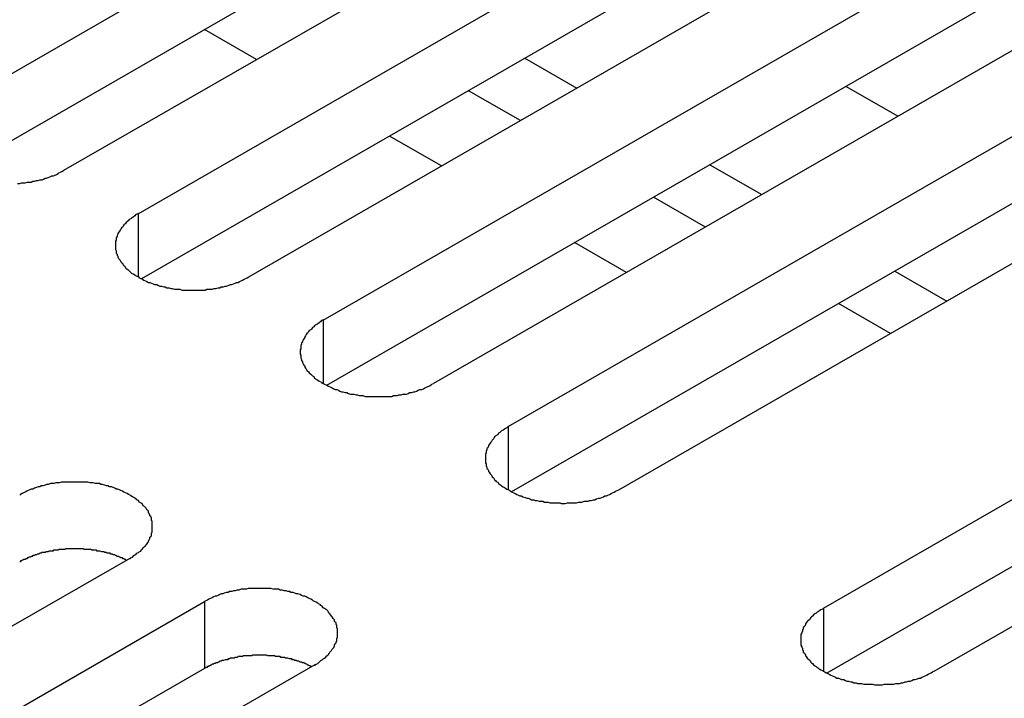
# Model space of a CAD drawing. Extents: x 0 to 2100, y 0 to 1485.
# Drawn here: x 1675 to 1688, y 1203 to 1212 of the extents above; entities that cross this region are included whole.
import ezdxf

# ---------------------------------------------------------------- set-up
doc = ezdxf.new("R2010")
doc.units = 0
doc.header["$LTSCALE"] = 5
doc.layers.add('VISIBLE__ISO_', color=7, linetype='CONTINUOUS')
doc.layers.add('VISIBLE_NARROW__ISO_', color=7, linetype='CONTINUOUS')

msp = doc.modelspace()

# ---------------------------------------------------------------- linework, layer by layer
at = {"layer": 'VISIBLE__ISO_'}
for p, q in [((1674.57, 1210.859), (1685.758, 1217.301)), ((1685.758, 1216.425), (1674.612, 1210.007)), ((1687.197, 1216.472), (1676.01, 1210.03)), ((1676.986, 1209.467), (1688.174, 1215.91)), ((1688.174, 1215.034), (1677.028, 1208.616)), ((1689.613, 1215.081), (1678.426, 1208.638)), ((1679.402, 1208.076), (1690.589, 1214.519)), ((1690.589, 1213.643), (1679.444, 1207.224)), ((1692.029, 1213.69), (1680.841, 1207.247)), ((1681.818, 1206.685), (1693.005, 1213.128)), ((1694.445, 1212.299), (1683.257, 1205.856)), ((1693.005, 1212.252), (1681.86, 1205.833)), ((1678.53, 1211.481), (1677.852, 1211.872)), ((1686.906, 1210.739), (1686.227, 1211.13)), ((1681.976, 1210.683), (1681.297, 1211.074)), ((1685.935, 1204.314), (1697.122, 1210.757)), ((1680.946, 1210.09), (1680.267, 1210.481)), ((1697.122, 1209.881), (1685.976, 1203.463)), ((1698.561, 1209.928), (1687.374, 1203.485)), ((1684.392, 1209.292), (1683.713, 1209.683)), ((1683.362, 1208.699), (1682.683, 1209.09)), ((1686.808, 1207.901), (1686.129, 1208.292)), ((1676.876, 1204.964), (1665.689, 1198.522)), ((1666.665, 1197.959), (1677.853, 1204.402)), ((1679.292, 1203.573), (1668.105, 1197.131)), ((1677.853, 1203.526), (1666.707, 1197.108))]:
    msp.add_line(p, q, dxfattribs=at)
for points in [[(1675.41, 1209.86, 0), (1675.44, 1209.86, 0), (1675.46, 1209.87, 0), (1675.49, 1209.87, 0), (1675.51, 1209.87, 0), (1675.54, 1209.88, 0), (1675.56, 1209.88, 0), (1675.59, 1209.88, 0), (1675.61, 1209.89, 0), (1675.63, 1209.89, 0), (1675.66, 1209.9, 0), (1675.68, 1209.9, 0), (1675.7, 1209.91, 0), (1675.73, 1209.91, 0), (1675.75, 1209.92, 0), (1675.77, 1209.93, 0), (1675.79, 1209.93, 0), (1675.81, 1209.94, 0), (1675.83, 1209.95, 0), (1675.86, 1209.96, 0), (1675.88, 1209.96, 0), (1675.9, 1209.97, 0), (1675.92, 1209.98, 0), (1675.94, 1209.99, 0), (1675.95, 1210, 0), (1675.97, 1210.01, 0), (1675.99, 1210.02, 0), (1676.01, 1210.03, 0)], [(1676.99, 1209.47, 0), (1676.97, 1209.46, 0), (1676.95, 1209.45, 0), (1676.94, 1209.44, 0), (1676.92, 1209.42, 0), (1676.9, 1209.41, 0), (1676.89, 1209.4, 0), (1676.87, 1209.39, 0), (1676.86, 1209.38, 0), (1676.85, 1209.37, 0), (1676.83, 1209.35, 0), (1676.82, 1209.34, 0), (1676.81, 1209.33, 0), (1676.8, 1209.32, 0), (1676.79, 1209.3, 0), (1676.78, 1209.29, 0), (1676.77, 1209.28, 0), (1676.76, 1209.26, 0), (1676.75, 1209.25, 0), (1676.74, 1209.24, 0), (1676.73, 1209.22, 0), (1676.72, 1209.21, 0), (1676.72, 1209.2, 0), (1676.71, 1209.18, 0), (1676.71, 1209.17, 0), (1676.7, 1209.15, 0), (1676.7, 1209.14, 0), (1676.7, 1209.12, 0), (1676.69, 1209.11, 0), (1676.69, 1209.1, 0), (1676.69, 1209.08, 0), (1676.69, 1209.07, 0), (1676.69, 1209.05, 0), (1676.69, 1209.04, 0), (1676.69, 1209.02, 0), (1676.69, 1209.01, 0), (1676.69, 1209, 0), (1676.7, 1208.98, 0), (1676.7, 1208.97, 0), (1676.7, 1208.95, 0), (1676.71, 1208.94, 0), (1676.71, 1208.92, 0), (1676.72, 1208.91, 0), (1676.72, 1208.9, 0), (1676.73, 1208.88, 0), (1676.74, 1208.87, 0), (1676.75, 1208.86, 0), (1676.76, 1208.84, 0), (1676.77, 1208.83, 0), (1676.78, 1208.82, 0), (1676.79, 1208.8, 0), (1676.8, 1208.79, 0), (1676.81, 1208.78, 0), (1676.82, 1208.76, 0), (1676.83, 1208.75, 0), (1676.85, 1208.74, 0), (1676.86, 1208.73, 0), (1676.87, 1208.72, 0), (1676.89, 1208.7, 0), (1676.9, 1208.69, 0), (1676.92, 1208.68, 0), (1676.94, 1208.67, 0), (1676.95, 1208.66, 0), (1676.97, 1208.65, 0), (1676.99, 1208.64, 0), (1677, 1208.63, 0), (1677.02, 1208.62, 0), (1677.04, 1208.61, 0), (1677.06, 1208.6, 0), (1677.08, 1208.59, 0), (1677.1, 1208.58, 0), (1677.12, 1208.57, 0), (1677.14, 1208.57, 0), (1677.16, 1208.56, 0), (1677.18, 1208.55, 0), (1677.2, 1208.54, 0), (1677.23, 1208.54, 0), (1677.25, 1208.53, 0), (1677.27, 1208.52, 0), (1677.29, 1208.52, 0), (1677.32, 1208.51, 0), (1677.34, 1208.51, 0), (1677.36, 1208.5, 0), (1677.39, 1208.5, 0), (1677.41, 1208.49, 0), (1677.43, 1208.49, 0), (1677.46, 1208.48, 0), (1677.48, 1208.48, 0), (1677.51, 1208.48, 0), (1677.53, 1208.48, 0), (1677.56, 1208.47, 0), (1677.58, 1208.47, 0), (1677.61, 1208.47, 0), (1677.63, 1208.47, 0), (1677.66, 1208.47, 0), (1677.68, 1208.47, 0), (1677.71, 1208.47, 0), (1677.73, 1208.47, 0), (1677.76, 1208.47, 0), (1677.78, 1208.47, 0), (1677.81, 1208.47, 0), (1677.83, 1208.47, 0), (1677.86, 1208.47, 0), (1677.88, 1208.48, 0), (1677.9, 1208.48, 0), (1677.93, 1208.48, 0), (1677.95, 1208.48, 0), (1677.98, 1208.49, 0), (1678, 1208.49, 0), (1678.03, 1208.5, 0), (1678.05, 1208.5, 0), (1678.07, 1208.51, 0), (1678.1, 1208.51, 0), (1678.12, 1208.52, 0), (1678.14, 1208.52, 0), (1678.16, 1208.53, 0), (1678.19, 1208.54, 0), (1678.21, 1208.54, 0), (1678.23, 1208.55, 0), (1678.25, 1208.56, 0), (1678.27, 1208.57, 0), (1678.29, 1208.57, 0), (1678.31, 1208.58, 0), (1678.33, 1208.59, 0), (1678.35, 1208.6, 0), (1678.37, 1208.61, 0), (1678.39, 1208.62, 0), (1678.41, 1208.63, 0), (1678.43, 1208.64, 0)], [(1679.4, 1208.08, 0), (1679.38, 1208.07, 0), (1679.37, 1208.06, 0), (1679.35, 1208.04, 0), (1679.33, 1208.03, 0), (1679.32, 1208.02, 0), (1679.3, 1208.01, 0), (1679.29, 1208, 0), (1679.28, 1207.99, 0), (1679.26, 1207.98, 0), (1679.25, 1207.96, 0), (1679.24, 1207.95, 0), (1679.22, 1207.94, 0), (1679.21, 1207.93, 0), (1679.2, 1207.91, 0), (1679.19, 1207.9, 0), (1679.18, 1207.89, 0), (1679.17, 1207.87, 0), (1679.16, 1207.86, 0), (1679.16, 1207.85, 0), (1679.15, 1207.83, 0), (1679.14, 1207.82, 0), (1679.13, 1207.8, 0), (1679.13, 1207.79, 0), (1679.12, 1207.78, 0), (1679.12, 1207.76, 0), (1679.11, 1207.75, 0), (1679.11, 1207.73, 0), (1679.11, 1207.72, 0), (1679.11, 1207.7, 0), (1679.1, 1207.69, 0), (1679.1, 1207.68, 0), (1679.1, 1207.66, 0), (1679.1, 1207.65, 0), (1679.1, 1207.63, 0), (1679.11, 1207.62, 0), (1679.11, 1207.6, 0), (1679.11, 1207.59, 0), (1679.11, 1207.58, 0), (1679.12, 1207.56, 0), (1679.12, 1207.55, 0), (1679.13, 1207.53, 0), (1679.13, 1207.52, 0), (1679.14, 1207.51, 0), (1679.15, 1207.49, 0), (1679.16, 1207.48, 0), (1679.16, 1207.46, 0), (1679.17, 1207.45, 0), (1679.18, 1207.44, 0), (1679.19, 1207.42, 0), (1679.2, 1207.41, 0), (1679.21, 1207.4, 0), (1679.22, 1207.39, 0), (1679.24, 1207.37, 0), (1679.25, 1207.36, 0), (1679.26, 1207.35, 0), (1679.28, 1207.34, 0), (1679.29, 1207.32, 0), (1679.3, 1207.31, 0), (1679.32, 1207.3, 0), (1679.33, 1207.29, 0), (1679.35, 1207.28, 0), (1679.37, 1207.27, 0), (1679.38, 1207.26, 0), (1679.4, 1207.25, 0), (1679.42, 1207.24, 0), (1679.44, 1207.23, 0), (1679.46, 1207.22, 0), (1679.48, 1207.21, 0), (1679.5, 1207.2, 0), (1679.52, 1207.19, 0), (1679.54, 1207.18, 0), (1679.56, 1207.17, 0), (1679.58, 1207.17, 0), (1679.6, 1207.16, 0), (1679.62, 1207.15, 0), (1679.64, 1207.14, 0), (1679.66, 1207.14, 0), (1679.69, 1207.13, 0), (1679.71, 1207.13, 0), (1679.73, 1207.12, 0), (1679.76, 1207.11, 0), (1679.78, 1207.11, 0), (1679.8, 1207.11, 0), (1679.83, 1207.1, 0), (1679.85, 1207.1, 0), (1679.87, 1207.09, 0), (1679.9, 1207.09, 0), (1679.92, 1207.09, 0), (1679.95, 1207.08, 0), (1679.97, 1207.08, 0), (1680, 1207.08, 0), (1680.02, 1207.08, 0), (1680.05, 1207.08, 0), (1680.07, 1207.08, 0), (1680.1, 1207.08, 0), (1680.12, 1207.08, 0), (1680.15, 1207.08, 0), (1680.17, 1207.08, 0), (1680.2, 1207.08, 0), (1680.22, 1207.08, 0), (1680.25, 1207.08, 0), (1680.27, 1207.08, 0), (1680.3, 1207.08, 0), (1680.32, 1207.09, 0), (1680.34, 1207.09, 0), (1680.37, 1207.09, 0), (1680.39, 1207.1, 0), (1680.42, 1207.1, 0), (1680.44, 1207.11, 0), (1680.46, 1207.11, 0), (1680.49, 1207.11, 0), (1680.51, 1207.12, 0), (1680.53, 1207.13, 0), (1680.56, 1207.13, 0), (1680.58, 1207.14, 0), (1680.6, 1207.14, 0), (1680.62, 1207.15, 0), (1680.64, 1207.16, 0), (1680.67, 1207.17, 0), (1680.69, 1207.17, 0), (1680.71, 1207.18, 0), (1680.73, 1207.19, 0), (1680.75, 1207.2, 0), (1680.77, 1207.21, 0), (1680.79, 1207.22, 0), (1680.81, 1207.23, 0), (1680.82, 1207.24, 0), (1680.84, 1207.25, 0)], [(1681.82, 1206.69, 0), (1681.8, 1206.67, 0), (1681.78, 1206.66, 0), (1681.77, 1206.65, 0), (1681.75, 1206.64, 0), (1681.73, 1206.63, 0), (1681.72, 1206.62, 0), (1681.71, 1206.61, 0), (1681.69, 1206.6, 0), (1681.68, 1206.58, 0), (1681.66, 1206.57, 0), (1681.65, 1206.56, 0), (1681.64, 1206.55, 0), (1681.63, 1206.53, 0), (1681.62, 1206.52, 0), (1681.61, 1206.51, 0), (1681.6, 1206.49, 0), (1681.59, 1206.48, 0), (1681.58, 1206.47, 0), (1681.57, 1206.45, 0), (1681.56, 1206.44, 0), (1681.56, 1206.43, 0), (1681.55, 1206.41, 0), (1681.54, 1206.4, 0), (1681.54, 1206.38, 0), (1681.53, 1206.37, 0), (1681.53, 1206.36, 0), (1681.53, 1206.34, 0), (1681.52, 1206.33, 0), (1681.52, 1206.31, 0), (1681.52, 1206.3, 0), (1681.52, 1206.29, 0), (1681.52, 1206.27, 0), (1681.52, 1206.26, 0), (1681.52, 1206.24, 0), (1681.52, 1206.23, 0), (1681.52, 1206.21, 0), (1681.53, 1206.2, 0), (1681.53, 1206.18, 0), (1681.53, 1206.17, 0), (1681.54, 1206.16, 0), (1681.54, 1206.14, 0), (1681.55, 1206.13, 0), (1681.56, 1206.11, 0), (1681.56, 1206.1, 0), (1681.57, 1206.09, 0), (1681.58, 1206.07, 0), (1681.59, 1206.06, 0), (1681.6, 1206.05, 0), (1681.61, 1206.03, 0), (1681.62, 1206.02, 0), (1681.63, 1206.01, 0), (1681.64, 1205.99, 0), (1681.65, 1205.98, 0), (1681.66, 1205.97, 0), (1681.68, 1205.96, 0), (1681.69, 1205.94, 0), (1681.71, 1205.93, 0), (1681.72, 1205.92, 0), (1681.73, 1205.91, 0), (1681.75, 1205.9, 0), (1681.77, 1205.89, 0), (1681.78, 1205.88, 0), (1681.8, 1205.87, 0), (1681.82, 1205.86, 0), (1681.84, 1205.85, 0), (1681.85, 1205.84, 0), (1681.87, 1205.83, 0), (1681.89, 1205.82, 0), (1681.91, 1205.81, 0), (1681.93, 1205.8, 0), (1681.95, 1205.79, 0), (1681.97, 1205.78, 0), (1681.99, 1205.78, 0), (1682.01, 1205.77, 0), (1682.04, 1205.76, 0), (1682.06, 1205.75, 0), (1682.08, 1205.75, 0), (1682.1, 1205.74, 0), (1682.12, 1205.73, 0), (1682.15, 1205.73, 0), (1682.17, 1205.72, 0), (1682.19, 1205.72, 0), (1682.22, 1205.71, 0), (1682.24, 1205.71, 0), (1682.27, 1205.71, 0), (1682.29, 1205.7, 0), (1682.31, 1205.7, 0), (1682.34, 1205.7, 0), (1682.36, 1205.69, 0), (1682.39, 1205.69, 0), (1682.41, 1205.69, 0), (1682.44, 1205.69, 0), (1682.46, 1205.69, 0), (1682.49, 1205.69, 0), (1682.51, 1205.68, 0), (1682.54, 1205.68, 0), (1682.56, 1205.68, 0), (1682.59, 1205.69, 0), (1682.61, 1205.69, 0), (1682.64, 1205.69, 0), (1682.66, 1205.69, 0), (1682.69, 1205.69, 0), (1682.71, 1205.69, 0), (1682.74, 1205.7, 0), (1682.76, 1205.7, 0), (1682.78, 1205.7, 0), (1682.81, 1205.71, 0), (1682.83, 1205.71, 0), (1682.86, 1205.71, 0), (1682.88, 1205.72, 0), (1682.9, 1205.72, 0), (1682.93, 1205.73, 0), (1682.95, 1205.73, 0), (1682.97, 1205.74, 0), (1683, 1205.75, 0), (1683.02, 1205.75, 0), (1683.04, 1205.76, 0), (1683.06, 1205.77, 0), (1683.08, 1205.78, 0), (1683.1, 1205.78, 0), (1683.12, 1205.79, 0), (1683.14, 1205.8, 0), (1683.16, 1205.81, 0), (1683.18, 1205.82, 0), (1683.2, 1205.83, 0), (1683.22, 1205.84, 0), (1683.24, 1205.85, 0), (1683.26, 1205.86, 0)], [(1676.88, 1204.96, 0), (1676.89, 1204.97, 0), (1676.91, 1204.98, 0), (1676.93, 1205, 0), (1676.94, 1205.01, 0), (1676.96, 1205.02, 0), (1676.97, 1205.03, 0), (1676.99, 1205.04, 0), (1677, 1205.05, 0), (1677.02, 1205.06, 0), (1677.03, 1205.08, 0), (1677.04, 1205.09, 0), (1677.05, 1205.1, 0), (1677.07, 1205.12, 0), (1677.08, 1205.13, 0), (1677.09, 1205.14, 0), (1677.1, 1205.15, 0), (1677.11, 1205.17, 0), (1677.12, 1205.18, 0), (1677.12, 1205.19, 0), (1677.13, 1205.21, 0), (1677.14, 1205.22, 0), (1677.14, 1205.24, 0), (1677.15, 1205.25, 0), (1677.16, 1205.26, 0), (1677.16, 1205.28, 0), (1677.16, 1205.29, 0), (1677.17, 1205.31, 0), (1677.17, 1205.32, 0), (1677.17, 1205.34, 0), (1677.17, 1205.35, 0), (1677.17, 1205.36, 0), (1677.17, 1205.38, 0), (1677.17, 1205.39, 0), (1677.17, 1205.41, 0), (1677.17, 1205.42, 0), (1677.17, 1205.44, 0), (1677.17, 1205.45, 0), (1677.16, 1205.46, 0), (1677.16, 1205.48, 0), (1677.16, 1205.49, 0), (1677.15, 1205.51, 0), (1677.14, 1205.52, 0), (1677.14, 1205.53, 0), (1677.13, 1205.55, 0), (1677.12, 1205.56, 0), (1677.12, 1205.58, 0), (1677.11, 1205.59, 0), (1677.1, 1205.6, 0), (1677.09, 1205.62, 0), (1677.08, 1205.63, 0), (1677.07, 1205.64, 0), (1677.05, 1205.65, 0), (1677.04, 1205.67, 0), (1677.03, 1205.68, 0), (1677.02, 1205.69, 0), (1677, 1205.7, 0), (1676.99, 1205.72, 0), (1676.97, 1205.73, 0), (1676.96, 1205.74, 0), (1676.94, 1205.75, 0), (1676.93, 1205.76, 0), (1676.91, 1205.77, 0), (1676.89, 1205.78, 0), (1676.88, 1205.79, 0), (1676.86, 1205.8, 0), (1676.84, 1205.81, 0), (1676.82, 1205.82, 0), (1676.8, 1205.83, 0), (1676.78, 1205.84, 0), (1676.76, 1205.85, 0), (1676.74, 1205.86, 0), (1676.72, 1205.87, 0), (1676.7, 1205.87, 0), (1676.68, 1205.88, 0), (1676.66, 1205.89, 0), (1676.64, 1205.9, 0), (1676.61, 1205.9, 0), (1676.59, 1205.91, 0), (1676.57, 1205.91, 0), (1676.55, 1205.92, 0), (1676.52, 1205.93, 0), (1676.5, 1205.93, 0), (1676.48, 1205.94, 0), (1676.45, 1205.94, 0), (1676.43, 1205.94, 0), (1676.4, 1205.95, 0), (1676.38, 1205.95, 0), (1676.36, 1205.95, 0), (1676.33, 1205.96, 0), (1676.31, 1205.96, 0), (1676.28, 1205.96, 0), (1676.26, 1205.96, 0), (1676.23, 1205.96, 0), (1676.21, 1205.96, 0), (1676.18, 1205.96, 0), (1676.16, 1205.96, 0), (1676.13, 1205.96, 0), (1676.11, 1205.96, 0), (1676.08, 1205.96, 0), (1676.06, 1205.96, 0), (1676.03, 1205.96, 0), (1676.01, 1205.96, 0), (1675.98, 1205.96, 0), (1675.96, 1205.95, 0), (1675.93, 1205.95, 0), (1675.91, 1205.95, 0), (1675.89, 1205.94, 0), (1675.86, 1205.94, 0), (1675.84, 1205.94, 0), (1675.81, 1205.93, 0), (1675.79, 1205.93, 0), (1675.77, 1205.92, 0), (1675.74, 1205.91, 0), (1675.72, 1205.91, 0), (1675.7, 1205.9, 0), (1675.68, 1205.9, 0), (1675.66, 1205.89, 0), (1675.63, 1205.88, 0), (1675.61, 1205.87, 0), (1675.59, 1205.87, 0), (1675.57, 1205.86, 0), (1675.55, 1205.85, 0), (1675.53, 1205.84, 0), (1675.51, 1205.83, 0), (1675.49, 1205.82, 0), (1675.47, 1205.81, 0), (1675.45, 1205.8, 0), (1675.44, 1205.79, 0)], [(1676.83, 1204.94, 0), (1676.83, 1204.94, 0), (1676.82, 1204.95, 0), (1676.81, 1204.95, 0), (1676.8, 1204.96, 0), (1676.79, 1204.96, 0), (1676.78, 1204.97, 0), (1676.77, 1204.97, 0), (1676.76, 1204.97, 0), (1676.75, 1204.98, 0), (1676.74, 1204.98, 0), (1676.73, 1204.99, 0), (1676.72, 1204.99, 0), (1676.71, 1204.99, 0), (1676.7, 1205, 0), (1676.69, 1205, 0), (1676.68, 1205.01, 0), (1676.67, 1205.01, 0), (1676.66, 1205.01, 0), (1676.65, 1205.02, 0), (1676.64, 1205.02, 0), (1676.63, 1205.02, 0), (1676.62, 1205.03, 0), (1676.61, 1205.03, 0), (1676.59, 1205.03, 0), (1676.58, 1205.03, 0), (1676.57, 1205.04, 0), (1676.56, 1205.04, 0), (1676.55, 1205.04, 0), (1676.54, 1205.05, 0), (1676.53, 1205.05, 0), (1676.52, 1205.05, 0), (1676.51, 1205.05, 0), (1676.49, 1205.06, 0), (1676.48, 1205.06, 0), (1676.47, 1205.06, 0), (1676.46, 1205.06, 0), (1676.45, 1205.06, 0), (1676.44, 1205.07, 0), (1676.43, 1205.07, 0), (1676.41, 1205.07, 0), (1676.4, 1205.07, 0), (1676.39, 1205.07, 0), (1676.38, 1205.07, 0), (1676.37, 1205.08, 0), (1676.36, 1205.08, 0), (1676.34, 1205.08, 0), (1676.33, 1205.08, 0), (1676.32, 1205.08, 0), (1676.31, 1205.08, 0), (1676.3, 1205.08, 0), (1676.28, 1205.08, 0), (1676.27, 1205.09, 0), (1676.26, 1205.09, 0), (1676.25, 1205.09, 0), (1676.24, 1205.09, 0), (1676.22, 1205.09, 0), (1676.21, 1205.09, 0), (1676.2, 1205.09, 0), (1676.19, 1205.09, 0), (1676.18, 1205.09, 0), (1676.16, 1205.09, 0), (1676.15, 1205.09, 0), (1676.14, 1205.09, 0), (1676.13, 1205.09, 0), (1676.12, 1205.09, 0), (1676.1, 1205.09, 0), (1676.09, 1205.09, 0), (1676.08, 1205.09, 0), (1676.07, 1205.09, 0), (1676.06, 1205.09, 0), (1676.04, 1205.09, 0), (1676.03, 1205.08, 0), (1676.02, 1205.08, 0), (1676.01, 1205.08, 0), (1676, 1205.08, 0), (1675.98, 1205.08, 0), (1675.97, 1205.08, 0), (1675.96, 1205.08, 0), (1675.95, 1205.08, 0), (1675.94, 1205.07, 0), (1675.93, 1205.07, 0), (1675.91, 1205.07, 0), (1675.9, 1205.07, 0), (1675.89, 1205.07, 0), (1675.88, 1205.07, 0), (1675.87, 1205.06, 0), (1675.86, 1205.06, 0), (1675.84, 1205.06, 0), (1675.83, 1205.06, 0), (1675.82, 1205.06, 0), (1675.81, 1205.05, 0), (1675.8, 1205.05, 0), (1675.79, 1205.05, 0), (1675.78, 1205.05, 0), (1675.77, 1205.04, 0), (1675.75, 1205.04, 0), (1675.74, 1205.04, 0), (1675.73, 1205.04, 0), (1675.72, 1205.03, 0), (1675.71, 1205.03, 0), (1675.7, 1205.03, 0), (1675.69, 1205.02, 0), (1675.68, 1205.02, 0), (1675.67, 1205.02, 0), (1675.66, 1205.01, 0), (1675.65, 1205.01, 0), (1675.64, 1205.01, 0), (1675.63, 1205, 0), (1675.62, 1205, 0), (1675.61, 1205, 0), (1675.6, 1204.99, 0), (1675.59, 1204.99, 0), (1675.58, 1204.98, 0), (1675.57, 1204.98, 0), (1675.56, 1204.98, 0), (1675.55, 1204.97, 0), (1675.54, 1204.97, 0), (1675.53, 1204.96, 0), (1675.52, 1204.96, 0), (1675.51, 1204.95, 0), (1675.5, 1204.95, 0), (1675.49, 1204.95, 0), (1675.48, 1204.94, 0), (1675.47, 1204.94, 0), (1675.46, 1204.93, 0), (1675.45, 1204.93, 0), (1675.45, 1204.92, 0), (1675.44, 1204.92, 0)], [(1679.29, 1203.57, 0), (1679.31, 1203.58, 0), (1679.33, 1203.59, 0), (1679.34, 1203.6, 0), (1679.36, 1203.62, 0), (1679.37, 1203.63, 0), (1679.39, 1203.64, 0), (1679.4, 1203.65, 0), (1679.42, 1203.66, 0), (1679.43, 1203.67, 0), (1679.45, 1203.69, 0), (1679.46, 1203.7, 0), (1679.47, 1203.71, 0), (1679.48, 1203.72, 0), (1679.49, 1203.74, 0), (1679.5, 1203.75, 0), (1679.51, 1203.76, 0), (1679.52, 1203.78, 0), (1679.53, 1203.79, 0), (1679.54, 1203.8, 0), (1679.55, 1203.82, 0), (1679.55, 1203.83, 0), (1679.56, 1203.85, 0), (1679.57, 1203.86, 0), (1679.57, 1203.87, 0), (1679.58, 1203.89, 0), (1679.58, 1203.9, 0), (1679.58, 1203.92, 0), (1679.59, 1203.93, 0), (1679.59, 1203.94, 0), (1679.59, 1203.96, 0), (1679.59, 1203.97, 0), (1679.59, 1203.99, 0), (1679.59, 1204, 0), (1679.59, 1204.02, 0), (1679.59, 1204.03, 0), (1679.59, 1204.04, 0), (1679.58, 1204.06, 0), (1679.58, 1204.07, 0), (1679.58, 1204.09, 0), (1679.57, 1204.1, 0), (1679.57, 1204.12, 0), (1679.56, 1204.13, 0), (1679.55, 1204.14, 0), (1679.55, 1204.16, 0), (1679.54, 1204.17, 0), (1679.53, 1204.18, 0), (1679.52, 1204.2, 0), (1679.51, 1204.21, 0), (1679.5, 1204.22, 0), (1679.49, 1204.24, 0), (1679.48, 1204.25, 0), (1679.47, 1204.26, 0), (1679.46, 1204.28, 0), (1679.45, 1204.29, 0), (1679.43, 1204.3, 0), (1679.42, 1204.31, 0), (1679.4, 1204.32, 0), (1679.39, 1204.34, 0), (1679.37, 1204.35, 0), (1679.36, 1204.36, 0), (1679.34, 1204.37, 0), (1679.33, 1204.38, 0), (1679.31, 1204.39, 0), (1679.29, 1204.4, 0), (1679.27, 1204.41, 0), (1679.26, 1204.42, 0), (1679.24, 1204.43, 0), (1679.22, 1204.44, 0), (1679.2, 1204.45, 0), (1679.18, 1204.46, 0), (1679.16, 1204.47, 0), (1679.14, 1204.47, 0), (1679.12, 1204.48, 0), (1679.1, 1204.49, 0), (1679.07, 1204.5, 0), (1679.05, 1204.5, 0), (1679.03, 1204.51, 0), (1679.01, 1204.52, 0), (1678.98, 1204.52, 0), (1678.96, 1204.53, 0), (1678.94, 1204.53, 0), (1678.92, 1204.54, 0), (1678.89, 1204.54, 0), (1678.87, 1204.55, 0), (1678.84, 1204.55, 0), (1678.82, 1204.56, 0), (1678.8, 1204.56, 0), (1678.77, 1204.56, 0), (1678.75, 1204.56, 0), (1678.72, 1204.57, 0), (1678.7, 1204.57, 0), (1678.67, 1204.57, 0), (1678.65, 1204.57, 0), (1678.62, 1204.57, 0), (1678.6, 1204.57, 0), (1678.57, 1204.57, 0), (1678.55, 1204.57, 0), (1678.52, 1204.57, 0), (1678.5, 1204.57, 0), (1678.47, 1204.57, 0), (1678.45, 1204.57, 0), (1678.42, 1204.57, 0), (1678.4, 1204.56, 0), (1678.37, 1204.56, 0), (1678.35, 1204.56, 0), (1678.33, 1204.56, 0), (1678.3, 1204.55, 0), (1678.28, 1204.55, 0), (1678.25, 1204.54, 0), (1678.23, 1204.54, 0), (1678.21, 1204.53, 0), (1678.18, 1204.53, 0), (1678.16, 1204.52, 0), (1678.14, 1204.52, 0), (1678.11, 1204.51, 0), (1678.09, 1204.5, 0), (1678.07, 1204.5, 0), (1678.05, 1204.49, 0), (1678.03, 1204.48, 0), (1678.01, 1204.47, 0), (1677.99, 1204.47, 0), (1677.97, 1204.46, 0), (1677.95, 1204.45, 0), (1677.93, 1204.44, 0), (1677.91, 1204.43, 0), (1677.89, 1204.42, 0), (1677.87, 1204.41, 0), (1677.85, 1204.4, 0)], [(1685.93, 1204.31, 0), (1685.92, 1204.3, 0), (1685.9, 1204.29, 0), (1685.88, 1204.28, 0), (1685.87, 1204.27, 0), (1685.85, 1204.26, 0), (1685.84, 1204.25, 0), (1685.82, 1204.24, 0), (1685.81, 1204.23, 0), (1685.79, 1204.21, 0), (1685.78, 1204.2, 0), (1685.77, 1204.19, 0), (1685.76, 1204.18, 0), (1685.75, 1204.16, 0), (1685.73, 1204.15, 0), (1685.72, 1204.14, 0), (1685.71, 1204.12, 0), (1685.7, 1204.11, 0), (1685.7, 1204.1, 0), (1685.69, 1204.08, 0), (1685.68, 1204.07, 0), (1685.67, 1204.06, 0), (1685.67, 1204.04, 0), (1685.66, 1204.03, 0), (1685.66, 1204.01, 0), (1685.65, 1204, 0), (1685.65, 1203.99, 0), (1685.64, 1203.97, 0), (1685.64, 1203.96, 0), (1685.64, 1203.94, 0), (1685.64, 1203.93, 0), (1685.64, 1203.91, 0), (1685.64, 1203.9, 0), (1685.64, 1203.89, 0), (1685.64, 1203.87, 0), (1685.64, 1203.86, 0), (1685.64, 1203.84, 0), (1685.64, 1203.83, 0), (1685.65, 1203.81, 0), (1685.65, 1203.8, 0), (1685.66, 1203.79, 0), (1685.66, 1203.77, 0), (1685.67, 1203.76, 0), (1685.67, 1203.74, 0), (1685.68, 1203.73, 0), (1685.69, 1203.72, 0), (1685.7, 1203.7, 0), (1685.7, 1203.69, 0), (1685.71, 1203.68, 0), (1685.72, 1203.66, 0), (1685.73, 1203.65, 0), (1685.75, 1203.64, 0), (1685.76, 1203.62, 0), (1685.77, 1203.61, 0), (1685.78, 1203.6, 0), (1685.79, 1203.59, 0), (1685.81, 1203.57, 0), (1685.82, 1203.56, 0), (1685.84, 1203.55, 0), (1685.85, 1203.54, 0), (1685.87, 1203.53, 0), (1685.88, 1203.52, 0), (1685.9, 1203.51, 0), (1685.92, 1203.5, 0), (1685.93, 1203.49, 0), (1685.95, 1203.48, 0), (1685.97, 1203.47, 0), (1685.99, 1203.46, 0), (1686.01, 1203.45, 0), (1686.03, 1203.44, 0), (1686.05, 1203.43, 0), (1686.07, 1203.42, 0), (1686.09, 1203.41, 0), (1686.11, 1203.4, 0), (1686.13, 1203.4, 0), (1686.15, 1203.39, 0), (1686.17, 1203.38, 0), (1686.2, 1203.38, 0), (1686.22, 1203.37, 0), (1686.24, 1203.36, 0), (1686.26, 1203.36, 0), (1686.29, 1203.35, 0), (1686.31, 1203.35, 0), (1686.33, 1203.34, 0), (1686.36, 1203.34, 0), (1686.38, 1203.33, 0), (1686.41, 1203.33, 0), (1686.43, 1203.33, 0), (1686.46, 1203.32, 0), (1686.48, 1203.32, 0), (1686.5, 1203.32, 0), (1686.53, 1203.32, 0), (1686.55, 1203.32, 0), (1686.58, 1203.32, 0), (1686.6, 1203.31, 0), (1686.63, 1203.31, 0), (1686.65, 1203.31, 0), (1686.68, 1203.31, 0), (1686.7, 1203.31, 0), (1686.73, 1203.32, 0), (1686.75, 1203.32, 0), (1686.78, 1203.32, 0), (1686.8, 1203.32, 0), (1686.83, 1203.32, 0), (1686.85, 1203.32, 0), (1686.88, 1203.33, 0), (1686.9, 1203.33, 0), (1686.93, 1203.33, 0), (1686.95, 1203.34, 0), (1686.97, 1203.34, 0), (1687, 1203.35, 0), (1687.02, 1203.35, 0), (1687.04, 1203.36, 0), (1687.07, 1203.36, 0), (1687.09, 1203.37, 0), (1687.11, 1203.38, 0), (1687.13, 1203.38, 0), (1687.16, 1203.39, 0), (1687.18, 1203.4, 0), (1687.2, 1203.4, 0), (1687.22, 1203.41, 0), (1687.24, 1203.42, 0), (1687.26, 1203.43, 0), (1687.28, 1203.44, 0), (1687.3, 1203.45, 0), (1687.32, 1203.46, 0), (1687.34, 1203.47, 0), (1687.36, 1203.48, 0), (1687.37, 1203.49, 0)], [(1679.25, 1203.55, 0), (1679.24, 1203.55, 0), (1679.23, 1203.56, 0), (1679.22, 1203.56, 0), (1679.21, 1203.57, 0), (1679.2, 1203.57, 0), (1679.19, 1203.58, 0), (1679.19, 1203.58, 0), (1679.18, 1203.58, 0), (1679.17, 1203.59, 0), (1679.16, 1203.59, 0), (1679.15, 1203.6, 0), (1679.14, 1203.6, 0), (1679.13, 1203.6, 0), (1679.12, 1203.61, 0), (1679.11, 1203.61, 0), (1679.1, 1203.61, 0), (1679.08, 1203.62, 0), (1679.07, 1203.62, 0), (1679.06, 1203.62, 0), (1679.05, 1203.63, 0), (1679.04, 1203.63, 0), (1679.03, 1203.63, 0), (1679.02, 1203.64, 0), (1679.01, 1203.64, 0), (1679, 1203.64, 0), (1678.99, 1203.65, 0), (1678.98, 1203.65, 0), (1678.97, 1203.65, 0), (1678.96, 1203.65, 0), (1678.94, 1203.66, 0), (1678.93, 1203.66, 0), (1678.92, 1203.66, 0), (1678.91, 1203.66, 0), (1678.9, 1203.67, 0), (1678.89, 1203.67, 0), (1678.88, 1203.67, 0), (1678.86, 1203.67, 0), (1678.85, 1203.67, 0), (1678.84, 1203.68, 0), (1678.83, 1203.68, 0), (1678.82, 1203.68, 0), (1678.81, 1203.68, 0), (1678.79, 1203.68, 0), (1678.78, 1203.68, 0), (1678.77, 1203.69, 0), (1678.76, 1203.69, 0), (1678.75, 1203.69, 0), (1678.74, 1203.69, 0), (1678.72, 1203.69, 0), (1678.71, 1203.69, 0), (1678.7, 1203.69, 0), (1678.69, 1203.69, 0), (1678.68, 1203.69, 0), (1678.66, 1203.7, 0), (1678.65, 1203.7, 0), (1678.64, 1203.7, 0), (1678.63, 1203.7, 0), (1678.62, 1203.7, 0), (1678.6, 1203.7, 0), (1678.59, 1203.7, 0), (1678.58, 1203.7, 0), (1678.57, 1203.7, 0), (1678.56, 1203.7, 0), (1678.54, 1203.7, 0), (1678.53, 1203.7, 0), (1678.52, 1203.7, 0), (1678.51, 1203.7, 0), (1678.5, 1203.7, 0), (1678.48, 1203.7, 0), (1678.47, 1203.69, 0), (1678.46, 1203.69, 0), (1678.45, 1203.69, 0), (1678.44, 1203.69, 0), (1678.42, 1203.69, 0), (1678.41, 1203.69, 0), (1678.4, 1203.69, 0), (1678.39, 1203.69, 0), (1678.38, 1203.69, 0), (1678.36, 1203.69, 0), (1678.35, 1203.68, 0), (1678.34, 1203.68, 0), (1678.33, 1203.68, 0), (1678.32, 1203.68, 0), (1678.31, 1203.68, 0), (1678.29, 1203.68, 0), (1678.28, 1203.67, 0), (1678.27, 1203.67, 0), (1678.26, 1203.67, 0), (1678.25, 1203.67, 0), (1678.24, 1203.66, 0), (1678.23, 1203.66, 0), (1678.21, 1203.66, 0), (1678.2, 1203.66, 0), (1678.19, 1203.66, 0), (1678.18, 1203.65, 0), (1678.17, 1203.65, 0), (1678.16, 1203.65, 0), (1678.15, 1203.64, 0), (1678.14, 1203.64, 0), (1678.13, 1203.64, 0), (1678.12, 1203.64, 0), (1678.1, 1203.63, 0), (1678.09, 1203.63, 0), (1678.08, 1203.63, 0), (1678.07, 1203.62, 0), (1678.06, 1203.62, 0), (1678.05, 1203.62, 0), (1678.04, 1203.61, 0), (1678.03, 1203.61, 0), (1678.02, 1203.6, 0), (1678.01, 1203.6, 0), (1678, 1203.6, 0), (1677.99, 1203.59, 0), (1677.98, 1203.59, 0), (1677.97, 1203.58, 0), (1677.96, 1203.58, 0), (1677.95, 1203.58, 0), (1677.94, 1203.57, 0), (1677.93, 1203.57, 0), (1677.92, 1203.56, 0), (1677.91, 1203.56, 0), (1677.91, 1203.55, 0), (1677.9, 1203.55, 0), (1677.89, 1203.55, 0), (1677.88, 1203.54, 0), (1677.87, 1203.54, 0), (1677.86, 1203.53, 0), (1677.85, 1203.53, 0)]]:
    msp.add_polyline3d(points, dxfattribs=at)
at = {"layer": 'VISIBLE_NARROW__ISO_'}
for p, q in [((1682.034, 1211.499), (1682.713, 1211.108)), ((1684.45, 1210.107), (1685.129, 1209.716)), ((1676.986, 1209.467), (1676.986, 1208.638)), ((1686.866, 1208.716), (1687.545, 1208.325)), ((1679.402, 1208.076), (1679.402, 1207.247)), ((1681.818, 1206.685), (1681.818, 1205.856)), ((1677.853, 1204.402), (1677.853, 1203.526)), ((1685.935, 1204.314), (1685.935, 1203.485))]:
    msp.add_line(p, q, dxfattribs=at)

doc.saveas('drawing.dxf')
